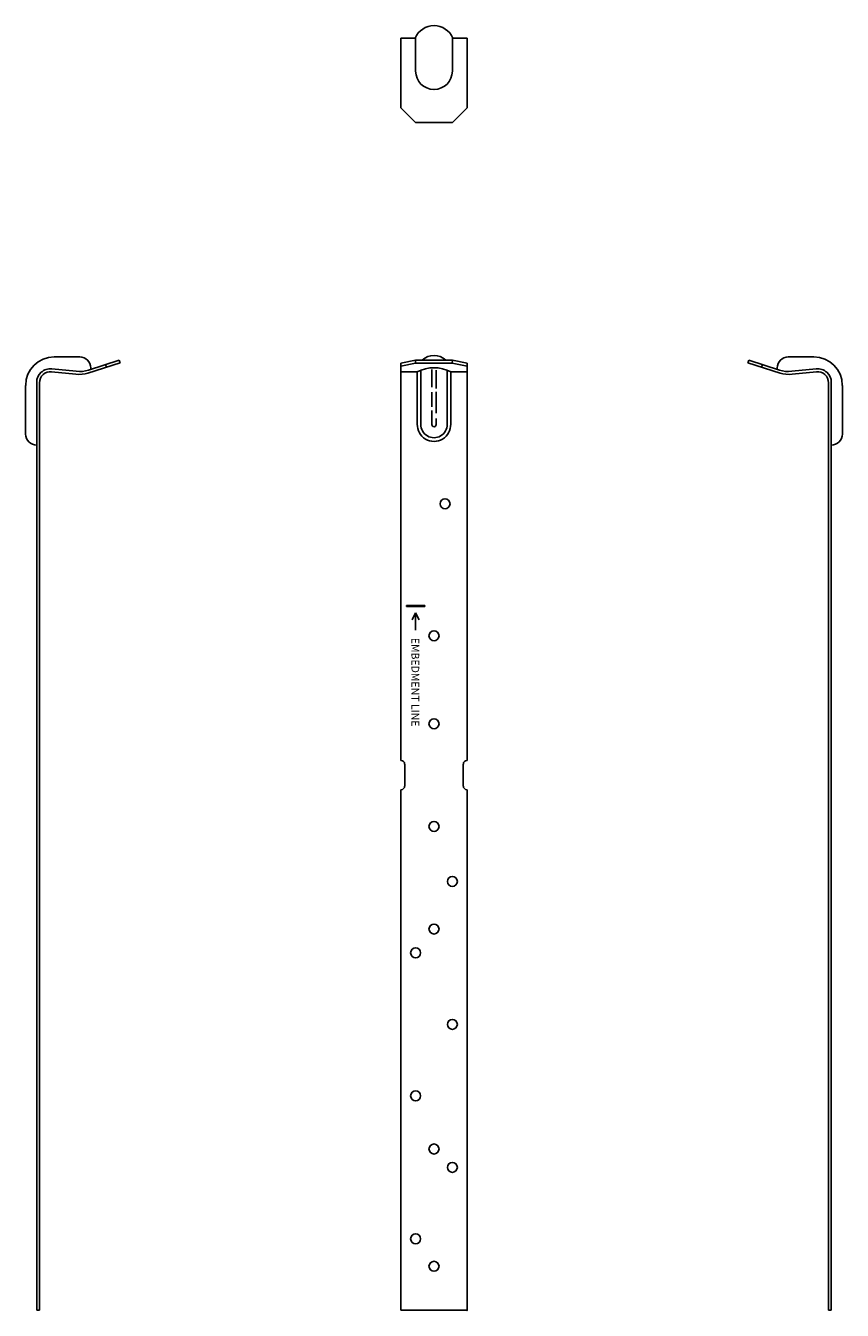
# Model space of a CAD drawing. Extents: x -7 to 7, y 0 to 21.9.
import ezdxf

# ---------------------------------------------------------------- set-up
doc = ezdxf.new("R2010")
doc.units = 0
doc.header["$LTSCALE"] = 0.5
doc.header["$MEASUREMENT"] = 0
doc.layers.get('0').update_dxf_attribs({"linetype": 'CONTINUOUS'})

msp = doc.modelspace()

# ---------------------------------------------------------------- linework, layer by layer
for p, q in [((-0.563, 21.689), (-0.563, 20.502)), ((-0.313, 21.689), (-0.563, 21.689)), ((-0.313, 21.689), (-0.313, 21.124)), ((0.313, 21.124), (0.313, 21.689)), ((0.563, 21.689), (0.313, 21.689)), ((0.563, 20.502), (0.563, 21.689)), ((-0.003, 20.814), (0.003, 20.814)), ((-0.313, 20.252), (-0.563, 20.502)), ((0.313, 20.252), (0.563, 20.502)), ((-0.313, 20.252), (0.313, 20.252)), ((-6.481, 16.253), (-6.043, 16.253)), ((6.481, 16.253), (6.043, 16.253)), ((-6.523, 16), (-6.108, 15.957)), ((-6.519, 16.052), (-6.103, 16.008)), ((-5.903, 15.978), (-5.355, 16.153)), ((-5.896, 16.029), (-5.37, 16.199)), ((-5.855, 16.066), (-5.855, 16.042)), ((-5.603, 16.124), (-5.588, 16.078)), ((-5.37, 16.199), (-5.355, 16.153)), ((-0.313, 16.196), (-0.563, 16.145)), ((-0.563, 9.375), (-0.563, 16.145)), ((-0.313, 16.145), (-0.563, 16.094)), ((-0.563, 16), (-0.287, 16)), ((-0.313, 16.196), (-0.313, 16.145)), ((-0.243, 16.145), (-0.313, 16.145)), ((-0.202, 16.196), (-0.313, 16.196)), ((-0.286, 16), (-0.286, 15.093)), ((0.312, 16.145), (-0.243, 16.145)), ((-0.224, 16.028), (-0.224, 15.094)), ((0.313, 16.196), (-0.202, 16.196)), ((-0.036, 16.041), (-0.036, 15.735)), ((0.036, 16.028), (0.036, 15.717)), ((0.224, 16.028), (0.224, 15.094)), ((0.286, 16), (0.286, 15.093)), ((0.287, 16), (0.563, 16)), ((0.313, 16.196), (0.312, 16.145)), ((0.563, 16.094), (0.312, 16.145)), ((0.563, 16.145), (0.313, 16.196)), ((0.563, 9.375), (0.563, 16.145)), ((5.37, 16.199), (5.355, 16.153)), ((5.903, 15.978), (5.355, 16.153)), ((5.896, 16.029), (5.37, 16.199)), ((5.603, 16.124), (5.588, 16.078)), ((5.855, 16.066), (5.855, 16.042)), ((6.519, 16.052), (6.103, 16.008)), ((6.523, 16), (6.108, 15.957)), ((-6.966, 14.938), (-6.966, 15.769)), ((-6.778, 0), (-6.778, 15.818)), ((-6.73, 15.814), (-6.73, 0)), ((6.73, 15.814), (6.73, 0)), ((6.778, 0), (6.778, 15.818)), ((6.966, 14.938), (6.966, 15.769)), ((-0.036, 15.655), (-0.036, 15.401)), ((0.036, 15.66), (0.036, 15.292)), ((-0.036, 15.339), (-0.036, 15.093)), ((0.036, 15.202), (0.036, 15.093)), ((-0.469, 12.016), (-0.469, 12)), ((-0.156, 12.016), (-0.469, 12.016)), ((-0.156, 12), (-0.469, 12)), ((-0.156, 12), (-0.469, 12)), ((-0.313, 11.891), (-0.37, 11.771)), ((-0.313, 11.595), (-0.313, 11.891)), ((-0.313, 11.891), (-0.255, 11.771)), ((-0.156, 12.016), (-0.156, 12)), ((-0.5, 8.938), (-0.5, 9.312)), ((0.5, 9.312), (0.5, 8.938)), ((-0.563, 0), (-0.563, 8.875)), ((0.563, 8.875), (0.563, 0)), ((-6.73, 0), (-6.778, 0)), ((-0.563, 0), (0.563, 0)), ((6.73, 0), (6.778, 0))]:
    msp.add_line(p, q)
for centre in [(0.188, 13.75), (0, 11.5), (0, 10), (0, 8.25), (0.313, 7.312), (0, 6.5), (-0.313, 6.094), (0.313, 4.875), (-0.313, 3.656), (0, 2.75), (0.313, 2.437), (-0.313, 1.219), (0, 0.75)]:
    msp.add_circle(centre, 0.0855)
for centre, radius, start, end in [((0, 21.549), 0.352, 23.5782, 156.4218), ((-0.003, 21.124), 0.31, 180, 270), ((0.003, 21.124), 0.31, 270, 0), ((-6.481, 15.769), 0.484, 90, 180), ((-6.043, 16.066), 0.188, 0, 90), ((0, 15.993), 0.286, 45.1294, 134.8706), ((6.043, 16.066), 0.188, 90, 180), ((6.481, 15.769), 0.484, 0, 90), ((-6.544, 15.818), 0.234, 83.9727, 180), ((-6.543, 15.814), 0.188, 84.0267, 180), ((-6.05, 16.505), 0.5, 263.9727, 287.9255), ((0, 15.437), 0.632, 63.0257, 116.9743), ((6.05, 16.505), 0.5, 252.0745, 276.0273), ((6.544, 15.818), 0.234, 0, 96.0273), ((6.543, 15.814), 0.188, 0, 95.9733), ((-6.056, 16.454), 0.5, 264.0267, 287.7739), ((6.056, 16.454), 0.5, 252.2261, 275.9733), ((-6.778, 14.938), 0.188, 180, 270), ((0, 15.1), 0.286, 178.5717, 1.4283), ((0, 15.1), 0.224, 178.5717, 1.4283), ((0, 15.1), 0.0365, 178.5717, 1.4283), ((6.778, 14.938), 0.188, 270, 0), ((-0.563, 9.312), 0.0625, 0, 90), ((0.563, 9.312), 0.0625, 90, 180), ((-0.563, 8.938), 0.0625, 270, 0), ((0.563, 8.938), 0.0625, 180, 270)]:
    msp.add_arc(centre, radius, start, end)
msp.add_point((0.563, 0))
msp.add_solid([(-0.156, 12.016), (-0.156, 12), (-0.469, 12.016), (-0.469, 12)])

# ---------------------------------------------------------------- texts
msp.add_text('EMBEDMENT LINE  ', height=0.13149, rotation=270).set_placement((-0.384, 11.465))

doc.saveas('drawing.dxf')
